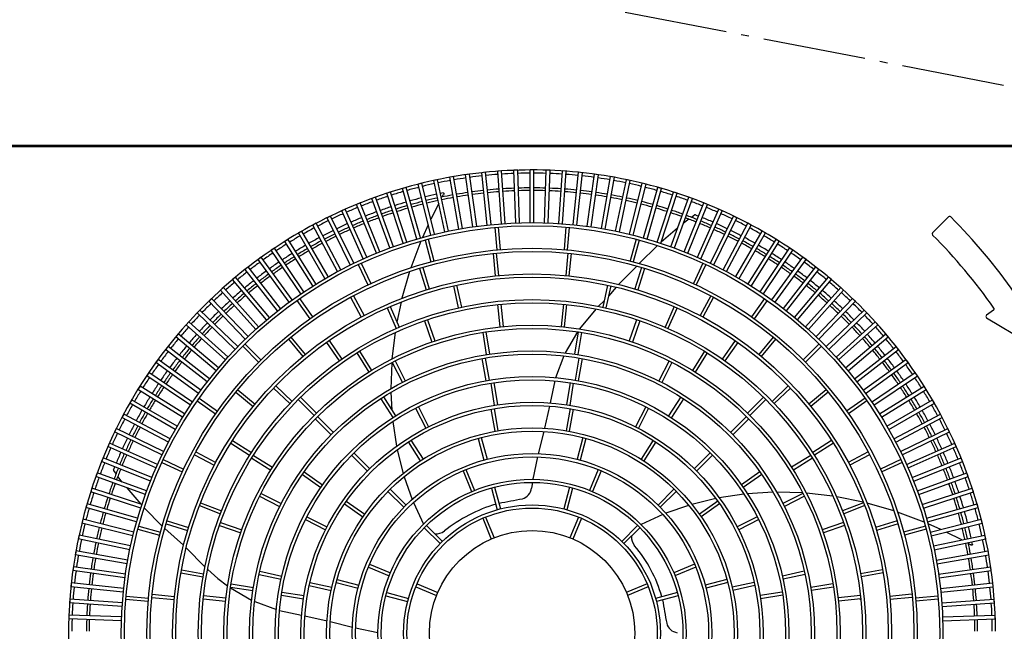
# Model space of a CAD drawing. Extents: x -2469 to 1725, y -1310 to 1500.
# Drawn here: x 285 to 1052, y 2 to 478 of the extents above; entities that cross this region are included whole.
import ezdxf

# ---------------------------------------------------------------- set-up
doc = ezdxf.new("R2010")
doc.units = 0
doc.header["$LTSCALE"] = 20
doc.header["$MEASUREMENT"] = 0
doc.linetypes.add('DASHDOT', pattern=[5.5, 4, -0.6, 0.3, -0.6])
for name, color, linetype in [('DETAIL', 5, 'CONTINUOUS'), ('OUTLINE', 3, 'CONTINUOUS'), ('SERVICESPACE', 2, 'DASHDOT')]:
    doc.layers.add(name, color=color, linetype=linetype)

msp = doc.modelspace()

# ---------------------------------------------------------------- linework, layer by layer
at = {"layer": 'DETAIL', "color": 5, "linetype": 'Continuous'}
for p, q in [((1250.8, 380), (-1250.8, 380)), ((1091.84, 379), (276.16, 379)), ((672.9, 360.83), (669.9, 360.73)), ((671.33, 319.75), (669.9, 360.73)), ((674.33, 319.85), (672.9, 360.83)), ((685.5, 361), (682.5, 361)), ((682.5, 320), (682.5, 361)), ((685.5, 320), (685.5, 361)), ((693.67, 319.85), (695.1, 360.83)), ((698.1, 360.73), (695.1, 360.83)), ((696.67, 319.75), (698.1, 360.73)), ((610.41, 353.42), (607.48, 352.8)), ((616, 312.69), (607.48, 352.8)), ((618.94, 313.32), (610.41, 353.42)), ((622.79, 355.78), (619.84, 355.26)), ((626.96, 314.87), (619.84, 355.26)), ((629.91, 315.4), (622.79, 355.78)), ((635.24, 357.7), (632.27, 357.28)), ((637.98, 316.67), (632.27, 357.28)), ((640.95, 317.09), (635.24, 357.7)), ((647.76, 359.18), (644.77, 358.87)), ((649.06, 318.09), (644.77, 358.87)), ((652.04, 318.4), (647.76, 359.18)), ((660.31, 360.23), (657.32, 360.02)), ((660.18, 319.11), (657.32, 360.02)), ((663.17, 319.32), (660.31, 360.23)), ((704.83, 319.32), (707.69, 360.23)), ((710.68, 360.02), (707.69, 360.23)), ((707.82, 319.11), (710.68, 360.02)), ((715.96, 318.4), (720.24, 359.18)), ((718.94, 318.09), (723.23, 358.87)), ((723.23, 358.87), (720.24, 359.18)), ((727.05, 317.09), (732.76, 357.7)), ((730.02, 316.67), (735.73, 357.28)), ((735.73, 357.28), (732.76, 357.7)), ((738.09, 315.4), (745.21, 355.78)), ((741.04, 314.87), (748.16, 355.26)), ((748.16, 355.26), (745.21, 355.78)), ((749.06, 313.32), (757.59, 353.42)), ((752, 312.69), (760.52, 352.8)), ((760.52, 352.8), (757.59, 353.42)), ((585.94, 347.43), (583.05, 346.6)), ((594.36, 307.19), (583.05, 346.6)), ((597.24, 308.01), (585.94, 347.43)), ((598.12, 350.64), (595.21, 349.91)), ((605.13, 310.13), (595.21, 349.91)), ((608.04, 310.85), (598.12, 350.64)), ((759.96, 310.85), (769.88, 350.64)), ((762.87, 310.13), (772.79, 349.91)), ((772.79, 349.91), (769.88, 350.64)), ((770.76, 308.01), (782.06, 347.43)), ((773.64, 307.19), (784.95, 346.6)), ((784.95, 346.6), (782.06, 347.43)), ((561.94, 339.74), (559.12, 338.72)), ((573.15, 300.19), (559.12, 338.72)), ((575.96, 301.21), (561.94, 339.74)), ((573.87, 343.79), (571.02, 342.87)), ((583.69, 303.87), (571.02, 342.87)), ((586.54, 304.8), (573.87, 343.79)), ((614.12, 339.93), (615.11, 341.9)), ((781.46, 304.8), (794.13, 343.79)), ((784.31, 303.87), (796.98, 342.87)), ((792.04, 301.21), (806.06, 339.74)), ((796.98, 342.87), (794.13, 343.79)), ((794.85, 300.19), (808.88, 338.72)), ((808.88, 338.72), (806.06, 339.74)), ((538.54, 330.4), (535.8, 329.18)), ((555.22, 292.94), (538.54, 330.4)), ((550.16, 335.28), (547.38, 334.15)), ((562.74, 296.13), (547.38, 334.15)), ((565.52, 297.26), (550.16, 335.28)), ((611.3, 334.8), (605.12, 322.56)), ((802.48, 297.26), (817.84, 335.28)), ((805.26, 296.13), (820.62, 334.15)), ((812.78, 292.94), (829.46, 330.4)), ((820.62, 334.15), (817.84, 335.28)), ((832.2, 329.18), (829.46, 330.4)), ((527.1, 325.12), (524.4, 323.81)), ((542.37, 286.95), (524.4, 323.81)), ((545.07, 288.27), (527.1, 325.12)), ((552.48, 291.72), (535.8, 329.18)), ((806.12, 322.66), (801.82, 319.32)), ((810.73, 325.97), (808.16, 324.07)), ((815.52, 291.72), (832.2, 329.18)), ((822.93, 288.27), (840.9, 325.12)), ((825.63, 286.95), (843.6, 323.81)), ((843.6, 323.81), (840.9, 325.12)), ((1008.42, 324.42), (995.97, 311.97)), ((515.85, 319.45), (513.2, 318.04)), ((532.45, 281.84), (513.2, 318.04)), ((535.1, 283.24), (515.85, 319.45)), ((603.1, 318.29), (598.71, 308.42)), ((655.08, 316.18), (656.61, 298.75)), ((657.57, 316.4), (659.1, 298.96)), ((710.43, 316.4), (708.9, 298.96)), ((712.92, 316.18), (711.39, 298.75)), ((797.3, 315.68), (784.61, 304.78)), ((832.9, 283.24), (852.15, 319.45)), ((835.55, 281.84), (854.8, 318.04)), ((854.8, 318.04), (852.15, 319.45)), ((493.97, 306.94), (491.43, 305.35)), ((515.7, 272.17), (493.97, 306.94)), ((504.8, 313.39), (502.2, 311.89)), ((522.7, 276.38), (502.2, 311.89)), ((525.3, 277.88), (504.8, 313.39)), ((603.03, 307), (607.56, 290.1)), ((764.97, 307), (760.44, 290.1)), ((842.7, 277.88), (863.2, 313.39)), ((845.3, 276.38), (865.8, 311.89)), ((852.3, 272.17), (874.03, 306.94)), ((865.8, 311.89), (863.2, 313.39)), ((876.57, 305.35), (874.03, 306.94)), ((483.37, 300.12), (480.89, 298.44)), ((506.3, 266.13), (483.37, 300.12)), ((513.16, 270.58), (491.43, 305.35)), ((597.44, 305.43), (589.67, 284.77)), ((600.62, 306.36), (605.15, 289.45)), ((767.38, 306.36), (762.85, 289.45)), ((781.67, 302.09), (767.51, 288.14)), ((854.84, 270.58), (876.57, 305.35)), ((861.7, 266.13), (884.63, 300.12)), ((887.11, 298.44), (884.63, 300.12)), ((473.02, 292.94), (470.6, 291.17)), ((497.12, 259.76), (473.02, 292.94)), ((503.82, 264.45), (480.89, 298.44)), ((653.6, 295.94), (655.31, 278.53)), ((656.08, 296.19), (657.8, 278.77)), ((711.92, 296.19), (710.2, 278.77)), ((714.4, 295.94), (712.69, 278.53)), ((864.18, 264.45), (887.11, 298.44)), ((870.88, 259.76), (894.98, 292.94)), ((897.4, 291.17), (894.98, 292.94)), ((462.93, 285.4), (460.56, 283.55)), ((488.17, 253.08), (462.93, 285.4)), ((494.7, 258), (470.6, 291.17)), ((548.69, 287.22), (556.08, 271.36)), ((550.95, 288.28), (558.35, 272.42)), ((596.44, 284.32), (601.52, 267.58)), ((598.84, 285.05), (603.92, 268.3)), ((765.55, 286.08), (751.26, 271.8)), ((769.16, 285.05), (764.08, 268.3)), ((771.56, 284.32), (766.48, 267.58)), ((817.05, 288.28), (809.65, 272.42)), ((819.31, 287.22), (811.92, 271.36)), ((873.3, 258), (897.4, 291.17)), ((879.83, 253.08), (905.07, 285.4)), ((907.44, 283.55), (905.07, 285.4)), ((453.1, 277.51), (450.8, 275.58)), ((479.46, 246.1), (453.1, 277.51)), ((485.81, 251.24), (460.56, 283.55)), ((588.67, 281.77), (582.68, 261.02)), ((882.19, 251.24), (907.44, 283.55)), ((888.54, 246.1), (914.9, 277.51)), ((917.2, 275.58), (914.9, 277.51)), ((443.56, 269.28), (441.33, 267.27)), ((471, 238.81), (443.56, 269.28)), ((477.16, 244.17), (450.8, 275.58)), ((622.72, 270.65), (626.51, 253.56)), ((625.16, 271.19), (628.95, 254.1)), ((742.84, 271.19), (739.05, 254.1)), ((745.28, 270.65), (741.49, 253.56)), ((749.52, 269.65), (743.51, 262.65)), ((890.84, 244.17), (917.2, 275.58)), ((897, 238.81), (924.44, 269.28)), ((926.67, 267.27), (924.44, 269.28)), ((468.77, 236.8), (441.33, 267.27)), ((502.91, 260.8), (512.95, 246.46)), ((542.66, 261.78), (550.91, 246.35)), ((544.86, 262.96), (553.11, 247.52)), ((823.14, 262.96), (814.89, 247.52)), ((825.34, 261.78), (817.09, 246.35)), ((865.09, 260.8), (855.05, 246.46)), ((899.23, 236.8), (926.67, 267.27)), ((434.31, 260.72), (432.15, 258.64)), ((460.63, 229.14), (432.15, 258.64)), ((462.79, 231.23), (434.31, 260.72)), ((500.87, 259.36), (510.9, 245.03)), ((571.09, 253.49), (578.14, 237.47)), ((573.38, 254.5), (580.43, 238.48)), ((581.95, 258.01), (578.67, 242.48)), ((657.08, 256.09), (658.91, 238.69)), ((659.57, 256.34), (661.4, 238.93)), ((708.43, 256.34), (706.6, 238.93)), ((710.92, 256.09), (709.09, 238.69)), ((740.16, 259.11), (735.77, 254.79)), ((794.62, 254.5), (787.57, 238.48)), ((796.91, 253.49), (789.86, 237.47)), ((867.13, 259.36), (857.1, 245.03)), ((905.21, 231.23), (933.69, 260.72)), ((907.37, 229.14), (935.85, 258.64)), ((935.85, 258.64), (933.69, 260.72)), ((425.36, 251.85), (423.28, 249.69)), ((452.77, 221.21), (423.28, 249.69)), ((454.86, 223.37), (425.36, 251.85)), ((733.68, 252.64), (720.93, 237.1)), ((913.14, 223.37), (942.64, 251.85)), ((915.23, 221.21), (944.72, 249.69)), ((944.72, 249.69), (942.64, 251.85)), ((1043.44, 251.68), (1038.04, 247.9)), ((1038.1, 245.89), (1072.49, 225.01)), ((416.73, 242.67), (414.72, 240.44)), ((445.19, 213), (414.72, 240.44)), ((447.2, 215.23), (416.73, 242.67)), ((600.17, 243.47), (605.86, 226.92)), ((602.53, 244.27), (608.23, 227.73)), ((765.47, 244.27), (759.77, 227.73)), ((767.83, 243.47), (762.14, 226.92)), ((920.8, 215.23), (951.27, 242.67)), ((922.81, 213), (953.28, 240.44)), ((953.28, 240.44), (951.27, 242.67)), ((408.42, 233.2), (406.49, 230.9)), ((437.9, 204.54), (406.49, 230.9)), ((439.83, 206.84), (408.42, 233.2)), ((496.24, 230.76), (507.34, 217.23)), ((577.3, 234.34), (574.89, 213.71)), ((645.61, 234.38), (648.35, 217.09)), ((648.08, 234.77), (650.82, 217.48)), ((719.34, 234.83), (709.75, 218.42)), ((719.92, 234.77), (717.18, 217.48)), ((722.39, 234.38), (719.65, 217.09)), ((871.76, 230.76), (860.66, 217.23)), ((928.17, 206.84), (959.58, 233.2)), ((930.1, 204.54), (961.51, 230.9)), ((961.51, 230.9), (959.58, 233.2)), ((400.45, 223.44), (398.6, 221.07)), ((432.76, 198.19), (400.45, 223.44)), ((458.61, 223.62), (470.99, 211.25)), ((460.38, 225.39), (472.75, 213.01)), ((494.3, 229.18), (505.41, 215.65)), ((523.81, 226.6), (533.85, 212.26)), ((525.86, 228.03), (535.9, 213.69)), ((842.14, 228.03), (832.1, 213.69)), ((844.19, 226.6), (834.15, 212.26)), ((873.7, 229.18), (862.59, 215.65)), ((907.62, 225.39), (895.25, 213.01)), ((909.39, 223.62), (897.01, 211.25)), ((935.24, 198.19), (967.55, 223.44)), ((969.4, 221.07), (967.55, 223.44)), ((430.92, 195.83), (398.6, 221.07)), ((547.55, 218.37), (556.82, 203.53)), ((549.67, 219.69), (558.95, 204.85)), ((708.63, 216.04), (702.37, 199.12)), ((818.33, 219.69), (809.05, 204.85)), ((820.45, 218.37), (811.18, 203.53)), ((937.08, 195.83), (969.4, 221.07)), ((392.83, 213.4), (391.06, 210.98)), ((424.24, 186.88), (391.06, 210.98)), ((426, 189.3), (392.83, 213.4)), ((574.68, 210.82), (574.07, 190.5)), ((575.06, 211.04), (583.01, 195.45)), ((577.29, 212.18), (585.24, 196.59)), ((645, 213.98), (648.04, 196.74)), ((647.46, 214.41), (650.5, 197.17)), ((720.54, 214.41), (717.5, 197.17)), ((723, 213.98), (719.96, 196.74)), ((790.71, 212.18), (782.76, 196.59)), ((792.94, 211.04), (784.99, 195.45)), ((942, 189.3), (975.17, 213.4)), ((943.76, 186.88), (976.94, 210.98)), ((976.94, 210.98), (975.17, 213.4)), ((385.56, 203.11), (383.88, 200.63)), ((417.87, 177.7), (383.88, 200.63)), ((419.55, 180.18), (385.56, 203.11)), ((948.45, 180.18), (982.44, 203.11)), ((950.13, 177.7), (984.12, 200.63)), ((984.12, 200.63), (982.44, 203.11)), ((378.65, 192.57), (377.06, 190.03)), ((413.42, 170.84), (378.65, 192.57)), ((484.41, 192.8), (497.05, 180.69)), ((651.87, 194.87), (654.61, 177.58)), ((654.34, 195.26), (657.08, 177.98)), ((701.66, 196.66), (698.02, 179.45)), ((713.66, 195.26), (710.92, 177.98)), ((716.13, 194.87), (713.39, 177.58)), ((883.59, 192.8), (870.95, 180.69)), ((954.58, 170.84), (989.35, 192.57)), ((990.94, 190.03), (989.35, 192.57)), ((411.83, 168.3), (377.06, 190.03)), ((453.24, 187.76), (466.77, 176.66)), ((454.82, 189.7), (468.35, 178.59)), ((482.68, 190.99), (495.32, 178.89)), ((568.19, 184.11), (577.6, 169.35)), ((574.11, 187.65), (574.74, 173.83)), ((799.81, 184.11), (790.4, 169.35)), ((885.32, 190.99), (872.68, 178.89)), ((913.18, 189.7), (899.65, 178.59)), ((914.76, 187.76), (901.23, 176.66)), ((956.17, 168.3), (990.94, 190.03)), ((980.03, 186.75), (979.9, 186.92)), ((372.11, 181.8), (370.61, 179.2)), ((406.12, 158.7), (370.61, 179.2)), ((407.62, 161.3), (372.11, 181.8)), ((383.77, 179.87), (383.74, 179.87)), ((423.2, 181.09), (437.54, 171.05)), ((424.64, 183.13), (438.97, 173.1)), ((501.92, 182.08), (514.29, 169.71)), ((503.7, 183.84), (516.07, 171.46)), ((566.09, 182.76), (575.49, 168)), ((595.45, 176.54), (603.4, 160.94)), ((595.5, 176.54), (595.5, 176.44)), ((697.63, 177.07), (693.77, 159.67)), ((772.55, 176.54), (764.6, 160.94)), ((801.91, 182.76), (792.51, 168)), ((864.3, 183.84), (851.93, 171.46)), ((866.08, 182.08), (853.71, 169.71)), ((943.36, 183.13), (929.03, 173.1)), ((944.8, 181.09), (930.46, 171.05)), ((960.38, 161.3), (995.89, 181.8)), ((961.88, 158.7), (997.39, 179.2)), ((997.39, 179.2), (995.89, 181.8)), ((365.96, 170.8), (364.55, 168.15)), ((402.16, 151.55), (365.96, 170.8)), ((516.95, 168.82), (529.32, 156.44)), ((593.22, 175.4), (601.17, 159.81)), ((651.95, 174.58), (654.99, 157.35)), ((654.41, 175.02), (657.45, 157.78)), ((713.59, 175.02), (710.55, 157.78)), ((716.05, 174.58), (713.01, 157.35)), ((774.78, 175.4), (766.83, 159.81)), ((851.05, 168.82), (838.68, 156.44)), ((965.84, 151.55), (1002.04, 170.8)), ((1003.45, 168.15), (1002.04, 170.8)), ((400.76, 148.9), (364.55, 168.15)), ((515.18, 167.05), (527.56, 154.68)), ((575.56, 164.99), (578.44, 145.76)), ((852.82, 167.05), (840.44, 154.68)), ((967.24, 148.9), (1003.45, 168.15)), ((360.19, 159.6), (358.88, 156.9)), ((395.73, 138.93), (358.88, 156.9)), ((397.05, 141.63), (360.19, 159.6)), ((693.1, 157.22), (688.78, 139.87)), ((970.95, 141.63), (1007.81, 159.6)), ((972.27, 138.93), (1009.12, 156.9)), ((1009.12, 156.9), (1007.81, 159.6)), ((354.82, 148.2), (353.6, 145.46)), ((392.28, 131.52), (354.82, 148.2)), ((449.29, 148.04), (464.05, 138.64)), ((450.63, 150.15), (465.39, 140.75)), ((587.58, 149.03), (596.98, 134.27)), ((589.69, 150.37), (599.09, 135.61)), ((642.03, 151.81), (646.56, 134.9)), ((644.44, 152.45), (648.97, 135.55)), ((723.56, 152.45), (719.03, 135.55)), ((725.97, 151.81), (721.44, 134.9)), ((778.31, 150.37), (768.91, 135.61)), ((780.42, 149.03), (771.02, 134.27)), ((917.37, 150.15), (902.61, 140.75)), ((918.71, 148.04), (903.95, 138.64)), ((975.72, 131.52), (1013.18, 148.2)), ((1014.4, 145.46), (1013.18, 148.2)), ((391.06, 128.78), (353.6, 145.46)), ((421.04, 139.14), (436.48, 130.89)), ((422.22, 141.34), (437.65, 133.09)), ((466.96, 138.57), (481.8, 129.29)), ((543.47, 138.77), (555.84, 126.39)), ((545.23, 140.53), (557.61, 128.16)), ((578.98, 143.04), (583.56, 124.49)), ((822.77, 140.53), (810.39, 128.16)), ((824.53, 138.77), (812.16, 126.39)), ((901.04, 138.57), (886.2, 129.29)), ((945.78, 141.34), (930.35, 133.09)), ((946.96, 139.14), (931.52, 130.89)), ((976.94, 128.78), (1014.4, 145.46)), ((349.85, 136.62), (348.72, 133.84)), ((386.74, 118.48), (348.72, 133.84)), ((387.87, 121.26), (349.85, 136.62)), ((395.72, 133.05), (411.58, 125.65)), ((396.78, 135.31), (412.64, 127.92)), ((465.63, 136.45), (480.47, 127.18)), ((688.18, 137.38), (684.7, 119.98)), ((902.37, 136.45), (887.53, 127.18)), ((971.22, 135.31), (955.36, 127.92)), ((972.28, 133.05), (956.42, 125.65)), ((980.13, 121.26), (1018.15, 136.62)), ((981.26, 118.48), (1019.28, 133.84)), ((1019.28, 133.84), (1018.15, 136.62)), ((345.28, 124.88), (344.26, 122.06)), ((383.81, 110.85), (345.28, 124.88)), ((357.98, 126.74), (359.94, 124.04)), ((505.12, 123.73), (519.46, 113.69)), ((506.55, 125.77), (520.89, 115.74)), ((630.23, 126.55), (636.93, 110.38)), ((632.54, 127.51), (639.24, 111.34)), ((735.46, 127.51), (728.76, 111.34)), ((737.77, 126.55), (731.07, 110.38)), ((861.45, 125.77), (847.11, 115.74)), ((862.88, 123.73), (848.54, 113.69)), ((984.19, 110.85), (1022.72, 124.88)), ((1023.74, 122.06), (1022.72, 124.88)), ((382.79, 108.04), (344.26, 122.06)), ((364.66, 117.83), (361.38, 122.05)), ((584.33, 121.92), (590.57, 104.21)), ((684.28, 117.52), (683.66, 113.13)), ((985.21, 108.04), (1023.74, 122.06)), ((341.13, 112.98), (340.21, 110.13)), ((379.2, 97.46), (340.21, 110.13)), ((380.13, 100.31), (341.13, 112.98)), ((368.32, 113.3), (379.22, 100.61)), ((472.96, 108.94), (488.55, 100.99)), ((571.75, 110.48), (584.13, 98.11)), ((573.52, 112.25), (585.89, 99.87)), ((652.38, 113.17), (656.91, 96.26)), ((654.8, 113.81), (659.33, 96.91)), ((713.2, 113.81), (708.67, 96.91)), ((715.62, 113.17), (711.09, 96.26)), ((794.48, 112.25), (782.11, 99.87)), ((796.25, 110.48), (783.87, 98.11)), ((848.99, 108.44), (829.74, 105.56)), ((871.65, 109.89), (851.79, 108.73)), ((894.86, 109.29), (874.57, 109.93)), ((895.04, 108.94), (879.45, 100.99)), ((918.34, 106.7), (897.7, 109.11)), ((987.87, 100.31), (1026.87, 112.98)), ((988.8, 97.46), (1027.79, 110.13)), ((1027.79, 110.13), (1026.87, 112.98)), ((337.4, 100.95), (336.57, 98.06)), ((376.81, 89.64), (337.4, 100.95)), ((425.82, 101.74), (442.13, 95.4)), ((471.82, 106.71), (487.41, 98.76)), ((537.89, 100.78), (552.22, 90.75)), ((539.32, 102.83), (553.66, 92.79)), ((591.59, 101.75), (599.36, 85.01)), ((827.05, 105.02), (808.49, 100.44)), ((828.68, 102.83), (814.34, 92.79)), ((830.11, 100.78), (815.78, 90.75)), ((896.18, 106.71), (880.59, 98.76)), ((942.01, 102.05), (921.31, 106.23)), ((942.18, 101.74), (925.87, 95.4)), ((965.74, 95.34), (945.02, 101.32)), ((991.19, 89.64), (1030.6, 100.95)), ((1031.43, 98.06), (1030.6, 100.95)), ((375.99, 86.76), (336.57, 98.06)), ((381.85, 97.73), (395.86, 83.51)), ((424.92, 99.41), (441.23, 93.07)), ((785.77, 92.43), (769.05, 84.66)), ((805.89, 99.66), (788.25, 93.44)), ((943.08, 99.41), (926.77, 93.07)), ((989.43, 86.56), (968.78, 94.33)), ((992.01, 86.76), (1031.43, 98.06)), ((334.09, 88.79), (333.36, 85.88)), ((373.15, 75.96), (333.36, 85.88)), ((373.87, 78.87), (334.09, 88.79)), ((336.77, 89.1), (336.85, 89.1)), ((398.95, 85.16), (415.7, 80.08)), ((399.68, 87.56), (416.42, 82.48)), ((441.35, 86.19), (457.9, 80.5)), ((507.46, 88.55), (523.06, 80.6)), ((508.6, 90.78), (524.19, 82.83)), ((645.54, 89.59), (652.23, 73.42)), ((647.85, 90.55), (654.54, 74.38)), ((720.15, 90.55), (713.46, 74.38)), ((722.46, 89.59), (715.77, 73.42)), ((859.4, 90.78), (843.81, 82.83)), ((860.54, 88.55), (844.94, 80.6)), ((926.65, 86.19), (910.1, 80.5)), ((968.32, 87.56), (951.58, 82.48)), ((969.05, 85.16), (952.3, 80.08)), ((1002.29, 80.9), (992.42, 85.3)), ((994.13, 78.87), (1033.91, 88.79)), ((994.85, 75.96), (1034.64, 85.88)), ((1034.64, 85.88), (1033.91, 88.79)), ((377, 80.97), (393.9, 76.44)), ((377.64, 83.38), (394.55, 78.85)), ((397.96, 81.51), (412.52, 68.53)), ((440.53, 83.83), (457.08, 78.14)), ((600.04, 82.19), (612.41, 69.82)), ((601.8, 83.96), (614.18, 71.59)), ((766.2, 83.96), (753.82, 71.59)), ((767.96, 82.19), (755.59, 69.82)), ((927.47, 83.83), (910.92, 78.14)), ((990.36, 83.38), (973.45, 78.85)), ((991, 80.97), (974.1, 76.44)), ((1018.76, 72.69), (1006.56, 78.88)), ((331.2, 76.52), (330.58, 73.59)), ((370.68, 65.06), (330.58, 73.59)), ((371.31, 68), (331.2, 76.52)), ((996.69, 68), (1036.8, 76.52)), ((997.32, 65.06), (1037.42, 73.59)), ((1023.86, 70.01), (1025.78, 68.93)), ((1037.42, 73.59), (1036.8, 76.52)), ((328.74, 64.16), (328.22, 61.21)), ((369.13, 57.04), (328.74, 64.16)), ((414.6, 66.57), (429.25, 51.73)), ((998.87, 57.04), (1039.26, 64.16)), ((1039.78, 61.21), (1039.26, 64.16)), ((368.6, 54.09), (328.22, 61.21)), ((557.45, 53.77), (573.62, 47.07)), ((810.55, 53.77), (794.38, 47.07)), ((999.4, 54.09), (1039.78, 61.21)), ((326.72, 51.73), (326.3, 48.76)), ((366.91, 43.05), (326.3, 48.76)), ((367.33, 46.02), (326.72, 51.73)), ((410.5, 46.96), (427.74, 43.92)), ((410.94, 49.42), (428.17, 46.38)), ((431.36, 49.68), (439.28, 42.77)), ((471.93, 48.3), (489.02, 44.51)), ((556.49, 51.46), (572.66, 44.76)), ((811.51, 51.46), (795.34, 44.76)), ((896.07, 48.3), (878.98, 44.51)), ((957.06, 49.42), (939.83, 46.38)), ((957.5, 46.96), (940.26, 43.92)), ((1000.67, 46.02), (1041.28, 51.73)), ((1001.09, 43.05), (1041.7, 48.76)), ((1041.7, 48.76), (1041.28, 51.73)), ((325.13, 39.23), (324.82, 36.24)), ((365.91, 34.94), (325.13, 39.23)), ((439.28, 42.77), (446.86, 36.96)), ((449.62, 38.39), (466.91, 35.65)), ((471.39, 45.85), (488.47, 42.07)), ((510.98, 39.64), (528.07, 35.85)), ((531.55, 39.56), (548.45, 35.03)), ((532.19, 41.97), (549.1, 37.44)), ((594.41, 38.46), (610.58, 31.77)), ((773.59, 38.46), (757.42, 31.77)), ((835.81, 41.97), (818.9, 37.44)), ((836.45, 39.56), (819.55, 35.03)), ((857.02, 39.64), (839.93, 35.85)), ((896.61, 45.85), (879.53, 42.07)), ((918.38, 38.39), (901.09, 35.65)), ((1002.09, 34.94), (1042.87, 39.23)), ((1043.18, 36.24), (1042.87, 39.23)), ((365.6, 31.96), (324.82, 36.24)), ((449.21, 35.31), (465.58, 25.75)), ((449.23, 35.92), (466.52, 33.18)), ((489.13, 32.13), (506.42, 29.39)), ((510.44, 37.2), (527.53, 33.41)), ((570.83, 31.62), (587.74, 27.09)), ((593.45, 36.15), (609.62, 29.46)), ((774.55, 36.15), (758.38, 29.46)), ((797.17, 31.62), (780.26, 27.09)), ((857.56, 37.2), (840.47, 33.41)), ((878.87, 32.13), (861.58, 29.39)), ((918.77, 35.92), (901.48, 33.18)), ((1002.4, 31.96), (1043.18, 36.24)), ((323.98, 26.68), (323.77, 23.69)), ((364.68, 20.83), (323.77, 23.69)), ((364.89, 23.82), (323.98, 26.68)), ((367.6, 26.43), (385.04, 24.9)), ((367.82, 28.92), (385.25, 27.39)), ((387.81, 27.92), (405.23, 26.2)), ((388.06, 30.4), (405.47, 28.69)), ((427.91, 26.92), (445.31, 25.09)), ((428.18, 29.4), (445.59, 27.57)), ((467.96, 24.63), (484.88, 18.37)), ((488.74, 29.66), (506.02, 26.92)), ((570.19, 29.2), (587.09, 24.67)), ((797.81, 29.2), (780.91, 24.67)), ((879.26, 29.66), (861.98, 26.92)), ((939.82, 29.4), (922.41, 27.57)), ((940.09, 26.92), (922.69, 25.09)), ((939.19, 26.82), (940.1, 26.39)), ((979.94, 30.4), (962.53, 28.69)), ((980.19, 27.92), (962.77, 26.2)), ((1000.18, 28.92), (982.75, 27.39)), ((1000.4, 26.43), (982.96, 24.9)), ((1003.11, 23.82), (1044.02, 26.68)), ((1003.32, 20.83), (1044.23, 23.69)), ((1044.23, 23.69), (1044.02, 26.68)), ((487.34, 17.66), (504.55, 14.02)), ((323.27, 14.1), (323.17, 11.1)), ((364.15, 9.67), (323.17, 11.1)), ((364.25, 12.67), (323.27, 14.1)), ((507.02, 13.61), (524.35, 9.76)), ((526.82, 9.09), (544.08, 4.8)), ((1003.75, 12.67), (1044.73, 14.1)), ((1003.85, 9.67), (1044.83, 11.1)), ((1044.83, 11.1), (1044.73, 14.1)), ((546.57, 4.19), (564, 0.7))]:
    msp.add_line(p, q, dxfattribs=at)
at = {"layer": 'DETAIL', "color": 5}
for points in [[(614.71, 343.07, 0), (614.72, 343.07, 0), (614.72, 343.07, 0), (614.73, 343.07, 0), (614.73, 343.08, 0), (614.74, 343.08, 0), (614.75, 343.08, 0), (614.75, 343.08, 0), (614.76, 343.08, 0), (614.77, 343.08, 0), (614.77, 343.08, 0), (614.78, 343.08, 0), (614.78, 343.08, 0), (614.79, 343.08, 0), (614.8, 343.08, 0), (614.8, 343.09, 0), (614.81, 343.09, 0), (614.82, 343.09, 0), (614.82, 343.09, 0), (614.83, 343.09, 0), (614.84, 343.09, 0), (614.84, 343.09, 0), (614.85, 343.09, 0), (614.86, 343.09, 0), (614.86, 343.09, 0), (614.87, 343.09, 0), (614.87, 343.09, 0), (614.88, 343.09, 0), (614.89, 343.09, 0), (614.89, 343.09, 0), (614.9, 343.09, 0), (614.91, 343.09, 0), (614.91, 343.09, 0), (614.92, 343.09, 0), (614.93, 343.09, 0), (614.93, 343.09, 0), (614.94, 343.09, 0), (614.95, 343.09, 0), (614.95, 343.09, 0), (614.96, 343.09, 0), (614.97, 343.09, 0), (614.97, 343.08, 0), (614.98, 343.08, 0), (614.98, 343.08, 0), (614.99, 343.08, 0), (615, 343.08, 0), (615, 343.08, 0), (615.01, 343.08, 0), (615.02, 343.08, 0), (615.02, 343.07, 0), (615.03, 343.07, 0), (615.03, 343.07, 0), (615.04, 343.07, 0), (615.05, 343.07, 0), (615.05, 343.06, 0), (615.06, 343.06, 0), (615.07, 343.06, 0), (615.07, 343.06, 0), (615.08, 343.06, 0), (615.09, 343.05, 0), (615.09, 343.05, 0), (615.1, 343.05, 0), (615.1, 343.05, 0), (615.11, 343.04, 0), (615.11, 343.04, 0), (615.12, 343.04, 0), (615.13, 343.03, 0), (615.13, 343.03, 0), (615.14, 343.03, 0), (615.14, 343.02, 0), (615.15, 343.02, 0), (615.15, 343.02, 0), (615.16, 343.01, 0), (615.16, 343.01, 0), (615.17, 343.01, 0), (615.17, 343, 0), (615.18, 343, 0), (615.18, 342.99, 0), (615.19, 342.99, 0), (615.19, 342.99, 0), (615.2, 342.98, 0), (615.2, 342.98, 0), (615.21, 342.97, 0), (615.21, 342.97, 0), (615.22, 342.96, 0), (615.22, 342.96, 0), (615.22, 342.95, 0), (615.23, 342.95, 0), (615.23, 342.94, 0), (615.24, 342.94, 0), (615.24, 342.93, 0), (615.24, 342.93, 0), (615.25, 342.92, 0), (615.25, 342.91, 0), (615.25, 342.91, 0), (615.26, 342.9, 0), (615.26, 342.9, 0), (615.26, 342.89, 0), (615.26, 342.88, 0), (615.27, 342.88, 0), (615.27, 342.87, 0), (615.27, 342.87, 0), (615.28, 342.86, 0), (615.28, 342.86, 0), (615.28, 342.85, 0), (615.28, 342.84, 0), (615.29, 342.84, 0), (615.29, 342.83, 0), (615.29, 342.82, 0), (615.29, 342.82, 0), (615.3, 342.81, 0), (615.3, 342.81, 0), (615.3, 342.8, 0), (615.3, 342.79, 0), (615.3, 342.79, 0), (615.31, 342.78, 0), (615.31, 342.77, 0), (615.31, 342.77, 0), (615.31, 342.76, 0), (615.31, 342.75, 0), (615.31, 342.75, 0), (615.32, 342.74, 0), (615.32, 342.74, 0), (615.32, 342.73, 0), (615.32, 342.72, 0), (615.32, 342.72, 0), (615.32, 342.71, 0), (615.32, 342.7, 0), (615.32, 342.7, 0), (615.32, 342.69, 0), (615.33, 342.69, 0), (615.33, 342.68, 0), (615.33, 342.67, 0), (615.33, 342.67, 0), (615.33, 342.66, 0), (615.33, 342.65, 0), (615.33, 342.65, 0), (615.33, 342.64, 0), (615.33, 342.63, 0), (615.33, 342.63, 0), (615.33, 342.62, 0), (615.33, 342.62, 0), (615.33, 342.61, 0), (615.33, 342.6, 0), (615.33, 342.6, 0), (615.33, 342.59, 0), (615.33, 342.58, 0), (615.33, 342.58, 0), (615.33, 342.57, 0), (615.33, 342.57, 0), (615.33, 342.56, 0), (615.33, 342.55, 0), (615.33, 342.55, 0), (615.33, 342.54, 0), (615.33, 342.54, 0), (615.33, 342.53, 0), (615.33, 342.52, 0), (615.33, 342.52, 0), (615.33, 342.51, 0), (615.33, 342.5, 0), (615.33, 342.5, 0), (615.32, 342.49, 0), (615.32, 342.48, 0), (615.32, 342.48, 0), (615.32, 342.47, 0), (615.32, 342.47, 0), (615.32, 342.46, 0), (615.32, 342.45, 0), (615.32, 342.45, 0), (615.32, 342.44, 0), (615.32, 342.43, 0), (615.31, 342.43, 0), (615.31, 342.42, 0), (615.31, 342.42, 0), (615.31, 342.41, 0), (615.31, 342.4, 0), (615.31, 342.4, 0), (615.31, 342.39, 0), (615.3, 342.38, 0), (615.3, 342.38, 0), (615.3, 342.37, 0), (615.3, 342.37, 0), (615.3, 342.36, 0), (615.3, 342.35, 0), (615.29, 342.35, 0), (615.29, 342.34, 0), (615.29, 342.33, 0), (615.29, 342.33, 0), (615.29, 342.32, 0), (615.29, 342.31, 0), (615.28, 342.31, 0), (615.28, 342.3, 0), (615.28, 342.3, 0), (615.28, 342.29, 0), (615.28, 342.28, 0), (615.27, 342.28, 0), (615.27, 342.27, 0), (615.27, 342.26, 0), (615.27, 342.26, 0), (615.26, 342.25, 0), (615.26, 342.25, 0), (615.26, 342.24, 0), (615.26, 342.23, 0), (615.26, 342.23, 0), (615.25, 342.22, 0), (615.25, 342.21, 0), (615.25, 342.21, 0), (615.25, 342.2, 0), (615.24, 342.2, 0), (615.24, 342.19, 0), (615.24, 342.18, 0), (615.24, 342.18, 0), (615.24, 342.17, 0), (615.23, 342.17, 0), (615.23, 342.16, 0), (615.23, 342.15, 0), (615.23, 342.15, 0), (615.22, 342.14, 0), (615.22, 342.13, 0), (615.22, 342.13, 0), (615.21, 342.12, 0), (615.21, 342.12, 0), (615.21, 342.11, 0), (615.21, 342.1, 0), (615.2, 342.1, 0), (615.2, 342.09, 0), (615.2, 342.08, 0), (615.2, 342.08, 0), (615.19, 342.07, 0), (615.19, 342.06, 0), (615.19, 342.06, 0), (615.18, 342.05, 0), (615.18, 342.05, 0), (615.18, 342.04, 0), (615.18, 342.03, 0), (615.17, 342.03, 0), (615.17, 342.02, 0), (615.17, 342.01, 0), (615.16, 342.01, 0), (615.16, 342, 0), (615.16, 342, 0), (615.16, 341.99, 0), (615.15, 341.98, 0), (615.15, 341.98, 0), (615.15, 341.97, 0), (615.14, 341.96, 0), (615.14, 341.96, 0), (615.14, 341.95, 0), (615.13, 341.95, 0), (615.13, 341.94, 0), (615.13, 341.93, 0), (615.13, 341.93, 0), (615.12, 341.92, 0), (615.12, 341.92, 0), (615.12, 341.91, 0), (615.11, 341.9, 0)], [(1026.97, 69.27, 0), (1026.97, 69.27, 0), (1026.97, 69.26, 0), (1026.97, 69.25, 0), (1026.97, 69.25, 0), (1026.97, 69.24, 0), (1026.98, 69.23, 0), (1026.98, 69.23, 0), (1026.98, 69.22, 0), (1026.98, 69.22, 0), (1026.98, 69.21, 0), (1026.98, 69.2, 0), (1026.98, 69.2, 0), (1026.98, 69.19, 0), (1026.98, 69.18, 0), (1026.98, 69.18, 0), (1026.98, 69.17, 0), (1026.98, 69.16, 0), (1026.98, 69.16, 0), (1026.98, 69.15, 0), (1026.98, 69.14, 0), (1026.98, 69.14, 0), (1026.98, 69.13, 0), (1026.98, 69.13, 0), (1026.98, 69.12, 0), (1026.98, 69.11, 0), (1026.98, 69.11, 0), (1026.98, 69.1, 0), (1026.98, 69.09, 0), (1026.98, 69.09, 0), (1026.98, 69.08, 0), (1026.98, 69.07, 0), (1026.98, 69.07, 0), (1026.98, 69.06, 0), (1026.98, 69.06, 0), (1026.98, 69.05, 0), (1026.98, 69.04, 0), (1026.98, 69.04, 0), (1026.97, 69.03, 0), (1026.97, 69.02, 0), (1026.97, 69.02, 0), (1026.97, 69.01, 0), (1026.97, 69, 0), (1026.97, 69, 0), (1026.97, 68.99, 0), (1026.97, 68.98, 0), (1026.96, 68.98, 0), (1026.96, 68.97, 0), (1026.96, 68.97, 0), (1026.96, 68.96, 0), (1026.96, 68.95, 0), (1026.95, 68.95, 0), (1026.95, 68.94, 0), (1026.95, 68.93, 0), (1026.95, 68.93, 0), (1026.94, 68.92, 0), (1026.94, 68.92, 0), (1026.94, 68.91, 0), (1026.94, 68.9, 0), (1026.93, 68.9, 0), (1026.93, 68.89, 0), (1026.93, 68.89, 0), (1026.93, 68.88, 0), (1026.92, 68.88, 0), (1026.92, 68.87, 0), (1026.92, 68.86, 0), (1026.91, 68.86, 0), (1026.91, 68.85, 0), (1026.91, 68.85, 0), (1026.9, 68.84, 0), (1026.9, 68.84, 0), (1026.89, 68.83, 0), (1026.89, 68.83, 0), (1026.89, 68.82, 0), (1026.88, 68.82, 0), (1026.88, 68.81, 0), (1026.87, 68.81, 0), (1026.87, 68.8, 0), (1026.86, 68.8, 0), (1026.86, 68.79, 0), (1026.85, 68.79, 0), (1026.85, 68.79, 0), (1026.85, 68.78, 0), (1026.84, 68.78, 0), (1026.83, 68.77, 0), (1026.83, 68.77, 0), (1026.82, 68.77, 0), (1026.82, 68.76, 0), (1026.81, 68.76, 0), (1026.81, 68.75, 0), (1026.8, 68.75, 0), (1026.8, 68.75, 0), (1026.79, 68.74, 0), (1026.79, 68.74, 0), (1026.78, 68.74, 0), (1026.77, 68.74, 0), (1026.77, 68.73, 0), (1026.76, 68.73, 0), (1026.76, 68.73, 0), (1026.75, 68.72, 0), (1026.74, 68.72, 0), (1026.74, 68.72, 0), (1026.73, 68.72, 0), (1026.73, 68.71, 0), (1026.72, 68.71, 0), (1026.71, 68.71, 0), (1026.71, 68.71, 0), (1026.7, 68.71, 0), (1026.69, 68.7, 0), (1026.69, 68.7, 0), (1026.68, 68.7, 0), (1026.68, 68.7, 0), (1026.67, 68.7, 0), (1026.66, 68.69, 0), (1026.66, 68.69, 0), (1026.65, 68.69, 0), (1026.64, 68.69, 0), (1026.64, 68.69, 0), (1026.63, 68.69, 0), (1026.62, 68.69, 0), (1026.62, 68.69, 0), (1026.61, 68.68, 0), (1026.61, 68.68, 0), (1026.6, 68.68, 0), (1026.59, 68.68, 0), (1026.59, 68.68, 0), (1026.58, 68.68, 0), (1026.57, 68.68, 0), (1026.57, 68.68, 0), (1026.56, 68.68, 0), (1026.55, 68.68, 0), (1026.55, 68.68, 0), (1026.54, 68.68, 0), (1026.54, 68.68, 0), (1026.53, 68.68, 0), (1026.52, 68.68, 0), (1026.52, 68.67, 0), (1026.51, 68.67, 0), (1026.5, 68.67, 0), (1026.5, 68.67, 0), (1026.49, 68.67, 0), (1026.49, 68.67, 0), (1026.48, 68.67, 0), (1026.47, 68.68, 0), (1026.47, 68.68, 0), (1026.46, 68.68, 0), (1026.45, 68.68, 0), (1026.45, 68.68, 0), (1026.44, 68.68, 0), (1026.43, 68.68, 0), (1026.43, 68.68, 0), (1026.42, 68.68, 0), (1026.42, 68.68, 0), (1026.41, 68.68, 0), (1026.4, 68.68, 0), (1026.4, 68.68, 0), (1026.39, 68.68, 0), (1026.38, 68.68, 0), (1026.38, 68.68, 0), (1026.37, 68.69, 0), (1026.37, 68.69, 0), (1026.36, 68.69, 0), (1026.35, 68.69, 0), (1026.35, 68.69, 0), (1026.34, 68.69, 0), (1026.33, 68.69, 0), (1026.33, 68.69, 0), (1026.32, 68.7, 0), (1026.32, 68.7, 0), (1026.31, 68.7, 0), (1026.3, 68.7, 0), (1026.3, 68.7, 0), (1026.29, 68.7, 0), (1026.29, 68.7, 0), (1026.28, 68.71, 0), (1026.27, 68.71, 0), (1026.27, 68.71, 0), (1026.26, 68.71, 0), (1026.25, 68.71, 0), (1026.25, 68.71, 0), (1026.24, 68.72, 0), (1026.24, 68.72, 0), (1026.23, 68.72, 0), (1026.22, 68.72, 0), (1026.22, 68.72, 0), (1026.21, 68.73, 0), (1026.2, 68.73, 0), (1026.2, 68.73, 0), (1026.19, 68.73, 0), (1026.19, 68.73, 0), (1026.18, 68.74, 0), (1026.17, 68.74, 0), (1026.17, 68.74, 0), (1026.16, 68.74, 0), (1026.16, 68.75, 0), (1026.15, 68.75, 0), (1026.14, 68.75, 0), (1026.14, 68.75, 0), (1026.13, 68.76, 0), (1026.12, 68.76, 0), (1026.12, 68.76, 0), (1026.11, 68.76, 0), (1026.11, 68.77, 0), (1026.1, 68.77, 0), (1026.09, 68.77, 0), (1026.09, 68.77, 0), (1026.08, 68.78, 0), (1026.08, 68.78, 0), (1026.07, 68.78, 0), (1026.06, 68.78, 0), (1026.06, 68.79, 0), (1026.05, 68.79, 0), (1026.04, 68.79, 0), (1026.04, 68.8, 0), (1026.03, 68.8, 0), (1026.03, 68.8, 0), (1026.02, 68.8, 0), (1026.01, 68.81, 0), (1026.01, 68.81, 0), (1026, 68.81, 0), (1026, 68.82, 0), (1025.99, 68.82, 0), (1025.98, 68.82, 0), (1025.98, 68.82, 0), (1025.97, 68.83, 0), (1025.97, 68.83, 0), (1025.96, 68.83, 0), (1025.95, 68.84, 0), (1025.95, 68.84, 0), (1025.94, 68.84, 0), (1025.93, 68.85, 0), (1025.93, 68.85, 0), (1025.92, 68.85, 0), (1025.92, 68.86, 0), (1025.91, 68.86, 0), (1025.9, 68.86, 0), (1025.9, 68.86, 0), (1025.89, 68.87, 0), (1025.89, 68.87, 0), (1025.88, 68.87, 0), (1025.87, 68.88, 0), (1025.87, 68.88, 0), (1025.86, 68.88, 0), (1025.86, 68.89, 0), (1025.85, 68.89, 0), (1025.84, 68.89, 0), (1025.84, 68.9, 0), (1025.83, 68.9, 0), (1025.83, 68.9, 0), (1025.82, 68.91, 0), (1025.81, 68.91, 0), (1025.81, 68.91, 0), (1025.8, 68.92, 0), (1025.79, 68.92, 0), (1025.79, 68.92, 0), (1025.78, 68.93, 0)]]:
    msp.add_polyline3d(points, dxfattribs=at)
at = {"layer": 'DETAIL', "color": 5, "linetype": 'Continuous'}
for radius in [320, 317.5, 300, 297.5, 280, 277.5, 260, 257.5, 240, 237.5, 220, 217.5, 200, 197.5, 180, 177.5, 160, 157.5, 140, 137.5, 120, 117.5, 100, 97.5, 80]:
    msp.add_circle((684, 0), radius, dxfattribs=at)
for centre, radius, start, end in [((684, 0), 361, 84.23799, 96), ((684, 0), 361, 96.23799, 108), ((684, 0), 358.5, 100.23978, 101.76026), ((684, 0), 358.5, 98.23979, 99.76025), ((684, 0), 358.5, 96.23978, 97.76022), ((684, 0), 358.5, 94.23977, 95.76022), ((684, 0), 358.5, 92.23974, 93.76022), ((684, 0), 358.5, 90.23975, 91.76023), ((684, 0), 358.5, 88.23977, 89.76025), ((684, 0), 358.5, 86.23978, 87.76026), ((684, 0), 358.5, 84.23978, 85.76023), ((684, 0), 361, 72.23799, 84), ((684, 0), 358.5, 82.23978, 83.76022), ((684, 0), 358.5, 80.23975, 81.76021), ((684, 0), 358.5, 78.23974, 79.76022), ((684, 0), 358.5, 104.23974, 105.76022), ((684, 0), 358.5, 102.23976, 103.76024), ((684, 0), 347.04, 94.2477, 95.7523), ((684, 0), 347.04, 92.24767, 93.75229), ((684, 0), 347.04, 90.24767, 91.7523), ((684, 0), 347.04, 88.2477, 89.75233), ((684, 0), 347.04, 86.24771, 87.75233), ((684, 0), 347.04, 84.2477, 85.7523), ((684, 0), 358.5, 76.23976, 77.76024), ((684, 0), 358.5, 74.23978, 75.76026), ((684, 0), 361, 108.23799, 132), ((684, 0), 358.5, 108.23978, 109.76022), ((684, 0), 358.5, 106.23976, 107.76022), ((684.03, -0.12), 350.12, 104.24592, 105.75426), ((683.97, 0.14), 349.85, 102.24568, 103.7552), ((684, 0), 347.04, 102.24767, 103.75229), ((683.85, 0.69), 349.3, 101.41728, 101.75379), ((684, 0), 347.04, 100.24767, 101.7523), ((684, 0), 345, 100.24913, 101.75084), ((684, 0), 347.04, 98.2477, 99.75233), ((684, 0), 345, 98.24916, 99.75087), ((684, 0), 347.04, 96.24771, 97.75233), ((684, 0), 345, 96.24917, 97.75087), ((684, 0), 345, 94.24916, 95.75084), ((684, 0), 345, 92.24913, 93.75083), ((684, 0), 345, 90.24913, 91.75084), ((684, 0), 345, 88.24916, 89.75087), ((684, 0), 345, 86.24917, 87.75087), ((684, 0), 345, 84.24916, 85.75084), ((684, 0), 345, 82.24913, 83.75083), ((684, 0), 347.04, 82.24767, 83.75229), ((684, 0), 345, 80.24913, 81.75084), ((684, 0), 347.04, 80.24767, 81.7523), ((684, 0), 345, 78.24916, 79.75087), ((684, 0), 347.04, 78.2477, 79.75233), ((684, 0), 347.04, 76.24771, 77.75233), ((684, 0), 358.5, 72.23978, 73.76024), ((684, 0), 361, 48.23799, 72), ((684, 0), 358.5, 70.23978, 71.76022), ((684, 0), 358.5, 112.23978, 113.76026), ((684, 0), 358.5, 110.23978, 111.76023), ((683.99, 0.02), 349.98, 108.24559, 109.75458), ((683.98, 0.07), 349.93, 106.24525, 107.75445), ((684, 0), 347.04, 106.24771, 107.75233), ((684, 0), 345, 106.24917, 107.75087), ((684, 0), 347.04, 104.2477, 105.7523), ((684, 0), 345, 104.24916, 105.75084), ((684, 0), 345, 102.24913, 103.75083), ((684, 0), 345, 76.24917, 77.75087), ((684, 0), 345, 74.24916, 75.75084), ((684, 0), 347.04, 74.2477, 75.7523), ((684, 0), 345, 72.24913, 73.75083), ((684, 0), 347.04, 72.24767, 73.75229), ((684, 0), 358.5, 68.23977, 69.76022), ((684, 0), 358.5, 66.23974, 67.76022), ((684, 0), 358.5, 114.23977, 115.76024), ((683.97, 0.08), 349.91, 112.24529, 113.75454), ((684.02, -0.04), 350.05, 110.24562, 111.7543), ((684, 0), 347.04, 110.24767, 111.7523), ((684, 0), 345, 110.24913, 111.75084), ((684, 0), 347.04, 108.2477, 109.75233), ((684, 0), 345, 108.24916, 109.75087), ((684, 0), 345, 70.24913, 71.75084), ((684, 0), 347.04, 70.24767, 71.7523), ((684, 0), 345, 68.24916, 69.75087), ((684, 0), 347.04, 68.2477, 69.75233), ((811.01, 325.56), 0.497, 67.81999, 124.18152), ((848.49, 421.27), 102.29, 248.61714, 250.1273), ((684.02, 0.04), 349.95, 66.24587, 67.75495), ((684, 0), 358.5, 64.23976, 65.76023), ((1009.27, 323.57), 1.2, 44.85014, 135), ((684, 0), 460, 35.14908, 44.85014), ((684, 0), 358.5, 118.23975, 119.76022), ((684, 0), 358.5, 116.23975, 117.76022), ((684.06, -0.12), 350.13, 114.24609, 115.75441), ((684, 0), 347.04, 114.2477, 115.7523), ((684, 0), 345, 114.24916, 115.75084), ((684, 0), 347.04, 112.24767, 113.75229), ((684, 0), 345, 112.24913, 113.75083), ((684, 0), 345, 66.24917, 67.75087), ((684, 0), 347.04, 66.24771, 67.75233), ((684, 0), 345, 64.24916, 65.75084), ((684, 0), 347.04, 64.2477, 65.7523), ((684.05, 0.11), 349.88, 64.24501, 65.7544), ((684, 0), 358.5, 62.23978, 63.76025), ((684, 0), 358.5, 60.23978, 61.76025), ((684, 0), 358.5, 120.23977, 121.76022), ((683.93, 0.13), 349.85, 118.24561, 119.75514), ((683.99, 0.01), 349.99, 116.24514, 117.75407), ((684, 0), 347.04, 116.24771, 117.75233), ((684, 0), 345, 116.24917, 117.75087), ((684, 0), 345, 62.24913, 63.75083), ((684, 0), 347.04, 62.24767, 63.75229), ((684, 0), 350, 62.24582, 63.75471), ((684.02, 0.03), 349.96, 60.24539, 61.75443), ((684, 0), 358.5, 58.23978, 59.76023), ((996.82, 311.13), 1.2, 135, 224.84416), ((684, 0), 440, 35.15669, 44.84416), ((684, 0), 358.5, 122.23978, 123.76023), ((684.14, -0.23), 350.27, 120.24594, 121.75368), ((684, 0), 347.04, 120.24767, 121.7523), ((684, 0), 347.04, 118.2477, 119.75233), ((684, 0), 345, 118.24916, 119.75087), ((684, 0), 345, 60.24913, 61.75084), ((684, 0), 347.04, 60.24767, 61.7523), ((684, 0), 347.04, 58.2477, 59.75233), ((683.99, -0.02), 350.02, 58.24565, 59.75445), ((684, 0), 358.5, 56.23977, 57.76022), ((684, 0), 358.5, 124.23978, 125.76025), ((683.9, 0.16), 349.81, 122.24508, 123.75479), ((684, 0), 347.04, 122.24767, 123.75229), ((684, 0), 345, 122.24913, 123.75083), ((684, 0), 345, 120.24913, 121.75084), ((684, 0), 345, 58.24916, 59.75087), ((684, 0), 345, 56.24917, 57.75087), ((684, 0), 347.04, 56.24771, 57.75233), ((683.99, -0.01), 350.01, 56.24557, 57.7544), ((684, 0), 358.5, 54.23975, 55.76022), ((684, 0), 358.5, 126.23978, 127.76025), ((684.07, -0.09), 350.12, 124.24613, 125.75452), ((684, 0), 347.04, 124.2477, 125.7523), ((684, 0), 345, 124.24916, 125.75084), ((684, 0), 345, 54.24916, 55.75084), ((684, 0), 347.04, 54.2477, 55.7523), ((684.01, 0.02), 349.98, 54.24557, 55.75455), ((684, 0), 358.5, 52.23975, 53.76022), ((684, 0), 358.5, 128.23976, 129.76023), ((683.98, 0.02), 349.97, 126.24523, 127.75422), ((684, 0), 347.04, 126.24771, 127.75233), ((684, 0), 345, 126.24917, 127.75087), ((684, 0), 345, 52.24913, 53.75083), ((684, 0), 347.04, 52.24767, 53.75229), ((683.9, -0.13), 350.17, 52.24568, 53.75383), ((684, 0), 358.5, 50.23977, 51.76024), ((684, 0), 358.5, 130.23974, 131.76022), ((683.98, 0.02), 349.97, 128.24561, 129.75461), ((684, 0), 347.04, 128.2477, 129.75233), ((684, 0), 345, 128.24916, 129.75087), ((684, 0), 345, 50.24913, 51.75084), ((684, 0), 347.04, 50.24767, 51.7523), ((684.08, 0.09), 349.88, 50.24562, 51.75502), ((684, 0), 358.5, 48.23978, 49.76026), ((684, 0), 361, 132.23799, 215.76201), ((684, 0), 358.5, 132.23976, 133.76021), ((684.03, -0.04), 350.05, 130.2456, 131.75427), ((684, 0), 347.04, 130.24767, 131.7523), ((684, 0), 345, 130.24913, 131.75084), ((684, 0), 345, 48.24916, 49.75087), ((684, 0), 347.04, 48.2477, 49.75233), ((683.99, 0), 350.01, 48.24525, 49.7541), ((684, 0), 358.5, 46.23979, 47.76024), ((684, 0), 361, 36.23799, 48), ((684, 0), 358.5, 134.23978, 135.76022), ((684.01, -0.01), 350.02, 132.24561, 133.75442), ((684, 0), 347.04, 132.24767, 133.75229), ((684, 0), 345, 132.24913, 133.75083), ((684, 0), 345, 46.24917, 47.75087), ((684, 0), 347.04, 46.24771, 47.75233), ((684.04, 0.04), 349.95, 46.24565, 47.75477), ((684, 0), 358.5, 44.23978, 45.76022), ((1042.75, 252.67), 1.2, 305, 35.15669), ((684, 0), 358.5, 136.23979, 137.76024), ((684, 0), 350, 134.24553, 135.75442), ((684, 0), 347.04, 134.2477, 135.7523), ((684, 0), 345, 134.24916, 135.75084), ((684, 0), 345, 44.24916, 45.75084), ((684, 0), 347.04, 44.2477, 45.7523), ((684, 0), 350, 44.24553, 45.75442), ((684, 0), 358.5, 42.23976, 43.76021), ((1038.72, 246.92), 1.2, 125, 238.73579), ((684, 0), 358.5, 138.23978, 139.76026), ((683.96, 0.04), 349.95, 136.24565, 137.75477), ((684, 0), 347.04, 136.24771, 137.75233), ((684, 0), 345, 136.24917, 137.75087), ((684, 0), 345, 42.24913, 43.75083), ((684, 0), 347.04, 42.24767, 43.75229), ((683.99, -0.01), 350.02, 42.24561, 43.75442), ((684, 0), 358.5, 40.23974, 41.76022), ((684, -0.01), 350.01, 138.24525, 139.7541), ((684, 0), 347.04, 138.2477, 139.75233), ((684, 0), 347.04, 40.24767, 41.7523), ((683.96, -0.03), 350.05, 40.24561, 41.75427), ((684, 0), 358.5, 140.23977, 141.76024), ((683.91, 0.08), 349.88, 140.24562, 141.75502), ((684, 0), 345, 138.24916, 139.75087), ((684, 0), 345, 40.24913, 41.75084), ((684.02, 0.02), 349.97, 38.24561, 39.7546), ((684, 0), 358.5, 38.23976, 39.76023), ((684, 0), 358.5, 142.23975, 143.76022), ((684, 0), 347.04, 140.24767, 141.7523), ((684, 0), 345, 140.24913, 141.75084), ((684, 0), 345, 38.24916, 39.75087), ((684, 0), 347.04, 38.2477, 39.75233), ((684, 0), 358.5, 36.23978, 37.76025), ((684, 0), 358.5, 144.23975, 145.76022), ((684.13, -0.1), 350.17, 142.24568, 143.75383), ((684, 0), 347.04, 142.24767, 143.75229), ((684, 0), 345, 142.24913, 143.75083), ((684, 0), 345, 36.24917, 37.75087), ((684, 0), 347.04, 36.24771, 37.75233), ((684.02, 0.02), 349.97, 36.24523, 37.75422), ((684, 0), 358.5, 34.23978, 35.76025), ((684, 0), 361, 0.23815, 36), ((683.98, 0.01), 349.98, 144.24557, 145.75455), ((684, 0), 347.04, 144.2477, 145.7523), ((684, 0), 345, 144.24916, 145.75084), ((684, 0), 345, 34.24916, 35.75084), ((684, 0), 347.04, 34.2477, 35.7523), ((683.91, -0.07), 350.12, 34.24613, 35.75452), ((684, 0), 358.5, 146.23977, 147.76022), ((684.01, -0.01), 350.01, 146.24557, 147.7544), ((684, 0), 347.04, 146.24771, 147.75233), ((684, 0), 347.04, 32.24767, 33.75229), ((684.16, 0.1), 349.81, 32.24508, 33.75479), ((684, 0), 358.5, 32.23978, 33.76023), ((684, 0), 358.5, 148.23978, 149.76023), ((684.02, -0.01), 350.02, 148.24565, 149.75445), ((684, 0), 345, 146.24917, 147.75087), ((684, 0), 345, 32.24913, 33.75083), ((683.77, -0.14), 350.27, 30.24594, 31.75368), ((684, 0), 358.5, 30.23977, 31.76022), ((684, 0), 358.5, 150.23978, 151.76025), ((684, 0), 347.04, 148.2477, 149.75233), ((684, 0), 345, 148.24916, 149.75087), ((684, 0), 345, 30.24913, 31.75084), ((684, 0), 347.04, 30.24767, 31.7523), ((684, 0), 358.5, 28.23975, 29.76022), ((683.97, 0.02), 349.96, 150.24539, 151.75443), ((684, 0), 347.04, 150.24767, 151.7523), ((684, 0), 345, 150.24913, 151.75084), ((684, 0), 345, 28.24916, 29.75087), ((684, 0), 347.04, 28.2477, 29.75233), ((684.13, 0.07), 349.85, 28.24561, 29.75514), ((684, 0), 358.5, 152.23978, 153.76025), ((684, 0), 350, 152.24582, 153.75471), ((684, 0), 347.04, 152.24767, 153.75229), ((684, 0), 347.04, 26.24771, 27.75233), ((684.01, 0.01), 349.99, 26.24514, 27.75407), ((684, 0), 358.5, 26.23975, 27.76022), ((684, 0), 358.5, 154.23976, 155.76023), ((684, 0), 345, 152.24913, 153.75083), ((684, 0), 345, 26.24917, 27.75087), ((684, 0), 358.5, 24.23977, 25.76024), ((683.89, 0.05), 349.88, 154.24501, 155.7544), ((684, 0), 347.04, 154.2477, 155.7523), ((684, 0), 345, 154.24916, 155.75084), ((684, 0), 345, 24.24916, 25.75084), ((684, 0), 347.04, 24.2477, 25.7523), ((683.88, -0.06), 350.13, 24.24609, 25.75441), ((684, 0), 358.5, 156.23974, 157.76022), ((683.96, 0.02), 349.95, 156.24587, 157.75495), ((684, 0), 347.04, 156.24771, 157.75233), ((684, 0), 345, 156.24917, 157.75087), ((684, 0), 345, 22.24913, 23.75083), ((684, 0), 347.04, 22.24767, 23.75229), ((684.08, 0.03), 349.91, 22.24528, 23.75455), ((684, 0), 358.5, 22.23978, 23.76026), ((684, 0), 358.5, 158.23976, 159.76022), ((684, 0), 358.5, 20.23978, 21.76024), ((358.4, 127.02), 0.497, 157.01513, 213.37666), ((263.23, 165.84), 102.29, 337.81228, 339.32244), ((684, 0), 347.04, 158.2477, 159.75233), ((684, 0), 345, 158.24916, 159.75087), ((684, 0), 345, 20.24913, 21.75084), ((684, 0), 347.04, 20.24767, 21.7523), ((683.96, -0.02), 350.05, 20.24562, 21.7543), ((684, 0), 358.5, 160.23978, 161.76022), ((684, 0), 347.04, 160.24767, 161.7523), ((684, 0), 345, 160.24913, 161.75084), ((684, 0), 345, 18.24916, 19.75087), ((684, 0), 347.04, 18.2477, 19.75233), ((684.02, 0.01), 349.98, 18.2456, 19.75458), ((684, 0), 358.5, 18.23978, 19.76022), ((684, 0), 358.5, 162.23979, 163.76024), ((673.76, 114.44), 9.99, 285.52348, 352.4372), ((684, 0), 358.5, 16.23976, 17.76021), ((684, 0), 347.04, 162.24767, 163.75229), ((684, 0), 345, 162.24913, 163.75083), ((689.98, -13.7), 119.32, 106.63435, 128.46167), ((538.75, 790.21), 699.09, 279.84471, 281.35844), ((684, 0), 345, 16.24917, 17.75087), ((684, 0), 347.04, 16.24771, 17.75233), ((684.07, 0.02), 349.93, 16.24525, 17.75445), ((684, 0), 358.5, 164.23978, 165.76026), ((684, 0), 347.04, 164.2477, 165.7523), ((684, 0), 345, 164.24916, 165.75084), ((684, 0), 345, 14.24916, 15.75084), ((684, 0), 347.04, 14.2477, 15.7523), ((683.88, -0.03), 350.12, 14.24592, 15.75426), ((684, 0), 358.5, 14.23974, 15.76022), ((684, 0), 358.5, 166.23977, 167.76024), ((684, 0), 358.5, 12.23976, 13.76023), ((684, 0), 347.04, 166.24771, 167.75233), ((684, 0), 345, 166.24917, 167.75087), ((609.45, 87.46), 9.98, 262.89291, 309.24034), ((684, 0), 345, 12.24913, 13.75083), ((684, 0), 347.04, 12.24767, 13.75229), ((684.14, 0.03), 349.85, 12.24568, 13.7552), ((684, 0), 358.5, 168.23974, 169.76022), ((684, 0), 347.04, 168.2477, 169.75233), ((684, 0), 345, 168.24916, 169.75087), ((771.47, 74.64), 9.98, 174.14962, 220.49704), ((684, 0), 345, 10.24913, 11.75084), ((684, 0), 347.04, 10.24767, 11.7523), ((681.56, 17.32), 349.3, 8.55373, 8.89023), ((684, 0), 358.5, 10.23978, 11.76026), ((683.88, -0.06), 105.13, 15.6974, 40.45529), ((684, 0), 358.5, 170.23976, 171.76021), ((684, 0), 347.04, 170.24767, 171.7523), ((684, 0), 345, 170.24913, 171.75084), ((684, 0), 345, 8.24916, 9.75087), ((684, 0), 347.04, 8.2477, 9.75233), ((684, 0), 358.5, 8.23979, 9.76024), ((684, 0), 358.5, 172.23977, 173.76022), ((684, 0), 347.04, 172.24767, 173.75229), ((684, 0), 345, 172.24913, 173.75083), ((684, 0), 345, 6.24917, 7.75087), ((684, 0), 347.04, 6.24771, 7.75233), ((684, 0), 358.5, 6.23978, 7.76023), ((684, 0), 358.5, 174.23978, 175.76023), ((684, 0), 347.04, 174.2477, 175.7523), ((684, 0), 345, 174.24916, 175.75084), ((684, 0), 345, 4.24916, 5.75084), ((684, 0), 347.04, 4.2477, 5.7523), ((684, 0), 358.5, 4.23977, 5.76022), ((684, 0), 358.5, 176.23978, 177.76025), ((1476.24, 135.19), 699.09, 188.98826, 190.50199), ((684, 0), 358.5, 2.23975, 3.76022), ((684, 0), 347.04, 176.24771, 177.75231), ((684, 0), 345, 176.24917, 177.75084), ((684, 0), 345, 2.24916, 3.75083), ((684, 0), 347.04, 2.24769, 3.75229), ((684, 0), 358.5, 178.23967, 179.76008), ((684, 0), 347.04, 178.24755, 179.75214), ((684, 0), 345, 178.24901, 179.75067), ((798.53, 10.29), 9.99, 194.66703, 261.58075), ((684, 0), 345, 0.24933, 1.75099), ((684, 0), 347.04, 0.24786, 1.75245), ((684, 0), 358.5, 0.23992, 1.76033)]:
    msp.add_arc(centre, radius, start, end, dxfattribs=at)
at = {"layer": 'OUTLINE', "color": 3, "linetype": 'Continuous'}
msp.add_line((-1250.8, 380), (1250.8, 380), dxfattribs=at)
at = {"layer": 'SERVICESPACE', "color": 2, "linetype": 'DASHDOT'}
for p, q in [((-1295.5, 880), (1295.5, 380)), ((1395.5, 380), (-1395.5, 380))]:
    msp.add_line(p, q, dxfattribs=at)

doc.saveas('drawing.dxf')
